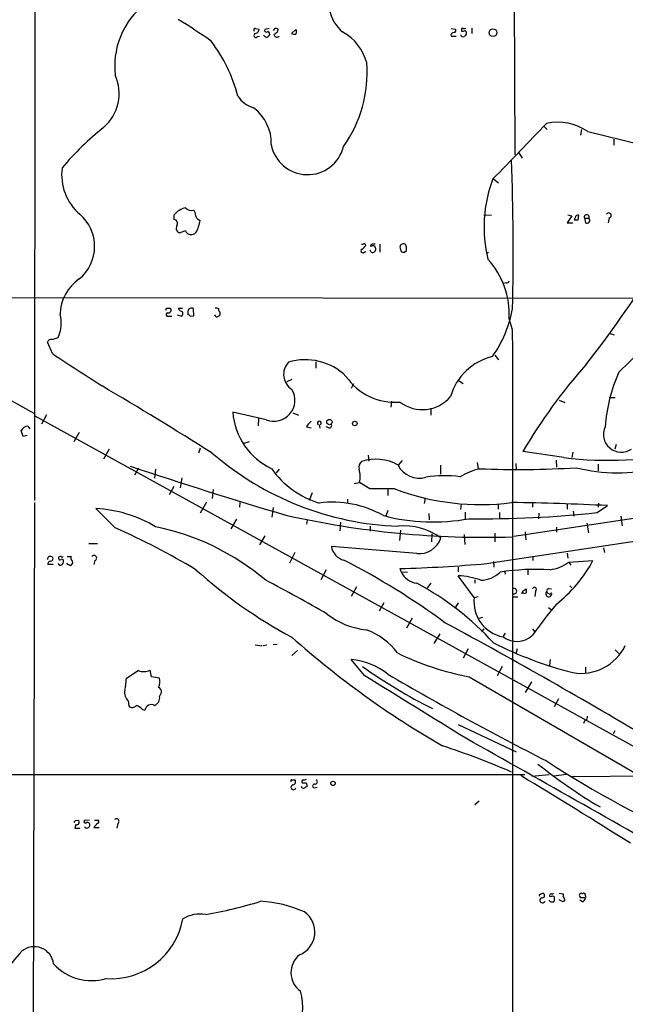
# Model space of a CAD drawing. Extents: x 0 to 1071, y 8 to 902.
# Drawn here: x 616 to 717, y 266 to 432 of the extents above; entities that cross this region are included whole.
import ezdxf

# ---------------------------------------------------------------- set-up
doc = ezdxf.new("R2010")
doc.units = 0
doc.header["$MEASUREMENT"] = 0
doc.layers.add('MAIN', color=5, linetype='CONTINUOUS')

msp = doc.modelspace()

# ---------------------------------------------------------------- linework, layer by layer
at = {"layer": 'MAIN'}
for p, q in [((698.5847, 461.8566), (698.754, 408.8553)), ((618.3207, 450.0033), (618.236, 350.8586)), ((498.5173, 431.9693), (618.1513, 365.506)), ((655.32, 430.022), (655.9127, 429.9373)), ((657.606, 430.022), (656.844, 429.8526)), ((658.5373, 430.022), (658.2833, 429.6833)), ((659.0453, 429.514), (659.13, 429.9373)), ((662.0933, 429.8526), (661.3313, 429.1753)), ((688.086, 430.022), (688.848, 429.9373)), ((689.864, 429.768), (689.864, 429.5986)), ((691.5573, 430.1066), (691.5573, 429.1753)), ((655.6587, 428.6673), (655.9973, 428.752)), ((659.2993, 428.752), (659.2147, 428.6673)), ((688.086, 428.752), (688.9327, 428.752)), ((703.58, 413.6813), (704.1727, 413.0886)), ((709.93, 413.0886), (709.7607, 412.1573)), ((711.0307, 412.75), (719.9207, 410.5486)), ((715.3487, 411.48), (715.3487, 410.464)), ((699.4313, 409.194), (700.024, 408.2626)), ((695.198, 404.7913), (696.0447, 404.114)), ((641.6887, 398.018), (641.6887, 398.78)), ((645.7527, 398.018), (646.0067, 397.8486)), ((693.5893, 398.78), (694.8593, 398.6953)), ((708.3213, 398.6106), (707.5593, 397.4253)), ((707.644, 398.78), (708.3213, 398.6106)), ((708.914, 398.272), (708.7447, 397.9333)), ((709.422, 397.9333), (709.5067, 398.6953)), ((710.438, 398.1873), (710.6073, 397.4253)), ((710.438, 398.1873), (711.2, 398.1873)), ((714.5867, 398.272), (714.4173, 397.4253)), ((707.5593, 397.4253), (708.4907, 397.4253)), ((643.5513, 396.0706), (642.62, 395.732)), ((676.148, 393.8693), (676.148, 392.5146)), ((679.5347, 393.192), (679.704, 392.5993)), ((680.6353, 393.446), (680.3813, 393.8693)), ((673.5233, 392.5146), (673.862, 392.5993)), ((674.7087, 392.5146), (674.5393, 392.8533)), ((680.2967, 392.5146), (680.6353, 392.7686)), ((694.3513, 392.43), (694.0127, 392.2606)), ((697.3147, 387.35), (696.8067, 387.2653)), ((604.52, 384.8946), (773.5147, 384.7253)), ((640.4187, 383.1166), (641.0113, 383.1166)), ((640.4187, 381.762), (641.2653, 381.762)), ((642.1967, 382.016), (642.9587, 381.762)), ((642.366, 383.1166), (643.0433, 383.1166)), ((643.9747, 382.6086), (643.9747, 382.016)), ((644.398, 381.762), (644.9907, 381.8466)), ((644.9907, 381.8466), (644.906, 383.032)), ((698.4153, 379.476), (697.8227, 381.3386)), ((621.1993, 377.8673), (622.2153, 378.206)), ((714.756, 378.8833), (715.4333, 378.6293)), ((621.284, 375.4966), (620.4373, 377.444)), ((695.452, 375.2426), (696.0447, 374.4806)), ((665.3953, 374.142), (665.3953, 373.0413)), ((661.416, 371.1786), (660.5693, 370.7553)), ((671.7453, 370.4166), (671.322, 369.6546)), ((689.356, 371.0093), (690.118, 370.5013)), ((678.0953, 367.538), (678.0107, 366.522)), ((706.2047, 367.7073), (707.136, 367.284)), ((714.5867, 368.1306), (715.6027, 368.1306)), ((618.3207, 365.0826), (727.2867, 304.8846)), ((620.268, 365.252), (619.4213, 363.6433)), ((657.098, 364.4053), (651.51, 365.6753)), ((661.5853, 365.5906), (662.5167, 365.1673)), ((684.6993, 366.3526), (684.6993, 365.1673)), ((655.828, 364.6593), (655.7433, 363.3893)), ((665.988, 363.5586), (666.0727, 362.966)), ((616.3733, 361.6113), (616.0347, 362.6273)), ((617.0507, 361.7806), (616.3733, 361.6113)), ((617.1353, 363.3046), (617.474, 362.8813)), ((625.7713, 362.2886), (624.84, 360.68)), ((663.8713, 363.22), (664.6333, 363.0506)), ((667.5967, 363.0506), (667.1733, 363.22)), ((654.2193, 360.68), (653.3727, 360.426)), ((715.772, 360.2566), (715.518, 359.4946)), ((630.7667, 359.4946), (629.8353, 357.8013)), ((646.0067, 359.664), (645.7527, 358.8173)), ((674.2007, 358.4786), (674.2853, 357.4626)), ((706.9667, 358.0553), (700.1087, 359.0713)), ((708.4907, 358.9866), (708.3213, 358.0553)), ((679.8733, 357.5473), (679.196, 356.7853)), ((686.308, 356.7853), (686.308, 355.2613)), ((692.4887, 357.2086), (692.658, 356.1926)), ((698.9233, 357.0393), (699.008, 356.0233)), ((705.6967, 357.632), (705.7813, 356.4466)), ((712.724, 356.9546), (712.724, 355.854)), ((635.6773, 356.2773), (635, 355.092)), ((638.556, 356.108), (638.3867, 354.584)), ((659.2993, 356.108), (658.7913, 355.5153)), ((642.9587, 354.6686), (642.7047, 352.9753)), ((671.83, 353.7373), (672.7613, 353.9066)), ((674.4547, 352.806), (672.7613, 353.9066)), ((641.604, 353.2293), (640.842, 351.79)), ((648.208, 352.7213), (648.0387, 351.1973)), ((664.8027, 352.1286), (664.2947, 350.8586)), ((677.5027, 352.806), (677.5027, 351.7053)), ((618.236, 350.52), (617.982, 221.996)), ((647.1073, 350.6046), (646.0067, 348.742)), ((652.6953, 350.52), (652.6107, 349.758)), ((670.7293, 351.1126), (670.7293, 350.4353)), ((683.768, 351.282), (683.5987, 350.3506)), ((689.7793, 350.266), (689.6947, 349.3346)), ((695.96, 350.1813), (695.96, 349.4193)), ((701.7173, 350.6046), (701.7173, 349.758)), ((707.5593, 350.266), (707.5593, 349.4193)), ((712.8087, 350.4353), (712.724, 349.758)), ((631.7827, 346.2866), (628.5653, 349.504)), ((658.2833, 349.6733), (658.0293, 348.0646)), ((677.5027, 349.1653), (677.164, 348.234)), ((684.3607, 348.6573), (684.4453, 347.6413)), ((690.4567, 348.9113), (690.4567, 347.8106)), ((696.214, 348.8266), (696.214, 347.8953)), ((702.818, 348.742), (702.7333, 347.8106)), ((708.5753, 349.0806), (708.66, 348.234)), ((712.5547, 348.8266), (714.3327, 350.012)), ((652.1027, 347.726), (651.1713, 346.1173)), ((663.956, 347.5566), (663.8713, 346.8793)), ((669.544, 347.218), (669.4593, 345.7786)), ((720.1747, 348.0646), (698.5847, 344.8473)), ((710.8613, 347.0486), (711.1153, 345.44)), ((716.534, 348.234), (716.788, 346.6253)), ((674.5393, 346.5406), (674.5393, 345.694)), ((679.6193, 345.8633), (679.45, 344.17)), ((684.8687, 345.2706), (684.784, 343.916)), ((690.2873, 345.186), (690.372, 343.4926)), ((695.452, 345.3553), (695.452, 343.916)), ((700.532, 345.6093), (700.6167, 344.2546)), ((705.7813, 346.3713), (705.7813, 345.5246)), ((627.38, 343.662), (628.8193, 343.662)), ((656.844, 344.932), (655.9973, 343.408)), ((694.0127, 340.2753), (722.884, 344.678)), ((661.924, 342.138), (660.9927, 340.36)), ((682.3287, 341.9686), (668.02, 343.154)), ((707.5593, 342.0533), (707.644, 341.2066)), ((713.6553, 342.9), (713.8247, 342.138)), ((622.3, 341.376), (622.3, 341.2066)), ((623.7393, 341.4606), (624.4167, 341.4606)), ((628.396, 340.7833), (628.2267, 340.106)), ((695.198, 340.614), (695.2827, 339.6826)), ((701.802, 341.5453), (701.802, 340.7833)), ((707.8133, 340.5293), (711.8773, 340.7833)), ((707.8133, 340.4446), (708.152, 340.0213)), ((621.3687, 340.106), (620.522, 340.106)), ((667.1733, 339.2593), (666.242, 337.566)), ((679.704, 338.9206), (679.5347, 339.4286)), ((679.704, 338.9206), (680.8047, 338.836)), ((689.2713, 339.6826), (689.2713, 338.9206)), ((697.0607, 339.09), (697.1453, 338.4973)), ((700.9553, 339.2593), (700.9553, 338.4126)), ((684.6993, 336.9733), (684.1067, 336.2113)), ((691.9807, 334.6026), (689.2713, 338.2433)), ((692.0653, 337.566), (692.0653, 336.9733)), ((672.2533, 336.3806), (671.322, 334.772)), ((700.1933, 335.3646), (699.9393, 335.3646)), ((700.1933, 335.7033), (700.7013, 336.042)), ((702.2253, 335.6186), (702.1407, 334.772)), ((704.4267, 336.1266), (704.9347, 336.042)), ((707.9827, 336.55), (708.3213, 336.2113)), ((676.8253, 333.6713), (676.0633, 332.3166)), ((689.2713, 333.6713), (688.848, 332.994)), ((692.658, 334.6873), (691.9807, 334.518)), ((698.4153, 334.6873), (699.262, 334.6873)), ((704.0033, 335.1953), (704.088, 334.8566)), ((704.4267, 332.9093), (704.85, 332.5706)), ((681.5667, 331.1313), (680.6353, 329.438)), ((693.3353, 331.216), (692.7427, 331.0466)), ((693.5893, 329.3533), (693.166, 328.8453)), ((701.7173, 329.3533), (702.1407, 328.8453)), ((686.2233, 328.5066), (685.2073, 326.898)), ((697.1453, 328.5913), (696.8067, 328.0833)), ((655.2353, 326.644), (656.4207, 326.4746)), ((656.59, 326.5593), (657.1827, 326.644)), ((658.9607, 326.7286), (658.2833, 326.644)), ((662.3473, 325.7126), (661.416, 324.866)), ((690.9647, 325.9666), (690.118, 324.4426)), ((699.1773, 325.9666), (698.9233, 325.12)), ((715.6027, 325.7973), (716.1953, 325.2046)), ((673.608, 321.4793), (671.322, 324.1886)), ((704.6807, 324.1886), (704.596, 323.1726)), ((635.6773, 322.326), (633.6453, 320.9713)), ((637.8787, 321.31), (637.6247, 322.4106)), ((696.6373, 323.0033), (695.7907, 321.4793)), ((710.6073, 322.9186), (710.6073, 321.9873)), ((639.2333, 321.056), (637.8787, 321.31)), ((691.134, 321.31), (719.582, 304.8)), ((701.548, 320.4633), (700.532, 318.6853)), ((633.984, 317.246), (634.0687, 316.3993)), ((639.2333, 318.008), (639.572, 318.6853)), ((706.12, 317.5846), (705.358, 316.23)), ((636.3547, 315.8066), (636.778, 315.722)), ((710.5227, 313.944), (710.2687, 313.436)), ((689.2713, 313.2666), (699.008, 308.6946)), ((715.518, 312.2506), (715.264, 311.7426)), ((590.55, 304.8846), (700.4473, 304.8846)), ((661.416, 304.038), (661.924, 304.038)), ((701.6327, 304.6306), (704.5113, 304.8846)), ((707.39, 304.8846), (705.358, 304.6306)), ((708.406, 304.546), (731.9433, 304.8)), ((663.7867, 303.53), (663.956, 302.9373)), ((665.1413, 302.6833), (665.6493, 302.768)), ((692.0653, 299.8893), (692.8273, 300.482)), ((625.094, 297.18), (625.602, 297.2646)), ((627.4647, 297.2646), (626.618, 297.18)), ((628.3113, 297.2646), (628.9887, 297.2646)), ((625.1787, 296.5026), (625.0093, 295.91)), ((625.0093, 295.91), (625.856, 295.91)), ((628.3113, 296.2486), (628.2267, 295.9946)), ((628.2267, 295.9946), (629.0733, 295.9946)), ((632.206, 296.672), (632.0367, 295.91)), ((703.072, 284.8186), (703.4953, 284.988)), ((706.2047, 284.988), (706.882, 284.9033)), ((706.882, 284.9033), (706.882, 284.48)), ((709.8453, 284.226), (709.676, 284.48)), ((710.6073, 284.5646), (710.6073, 284.226)), ((706.882, 283.5486), (706.2047, 283.8873)), ((707.136, 283.8873), (706.882, 283.5486)), ((710.0993, 283.5486), (709.676, 283.8026))]:
    msp.add_line(p, q, dxfattribs=at)
for centre, radius in [((695.12, 429.3278), 0.6471), ((667.6993, 364.0202), 0.452), ((671.9485, 363.7788), 0.3759), ((668.3078, 303.4115), 0.3759)]:
    msp.add_circle(centre, radius, dxfattribs=at)
for centre, radius, start, end in [((673.9792, 434.4215), 6.4045, 149.811372, 231.213469), ((644.9347, 423.7144), 13.2352, 132.365913, 186.428251), ((593.9539, 352.3863), 92.79, 54.475759, 58.551083), ((655.2636, 429.768), 0.2603, 77.480746, 220.60607), ((655.1718, 429.9021), 0.7417, 281.525044, 2.720065), ((657.1403, 429.7468), 0.3146, 160.349851, 312.282263), ((657.2531, 429.0906), 0.4348, 324.255523, 76.852289), ((531.7187, 598.569), 211.6404, 306.756638, 306.985843), ((658.7065, 429.0898), 0.9474, 63.448472, 100.287538), ((661.2892, 429.4716), 0.8898, 334.647392, 25.352608), ((665.7751, 422.0838), 8.4576, 14.942589, 60.285873), ((688.5234, 429.7256), 0.3875, 280.497939, 33.11188), ((689.991, 429.895), 0.1796, 45, 225), ((690.0332, 430.5308), 0.9474, 259.712463, 296.551529), ((690.2451, 430.4872), 0.4823, 254.718831, 307.891655), ((690.2026, 429.26), 0.4937, 329.040224, 59.024302), ((627.123, 412.1122), 26.0736, 14.581953, 37.280168), ((655.3824, 428.85), 0.3312, 100.858741, 326.525816), ((657.1615, 429.1118), 0.5228, 201.371954, 328.237414), ((658.9184, 429.1542), 0.57, 195.069981, 301.322346), ((661.8819, 430.6588), 1.5824, 249.637627, 277.677432), ((688.5285, 428.8867), 0.4626, 81.859387, 196.930604), ((690.118, 429.0588), 0.4265, 187.110023, 293.385554), ((775.1316, 344.1617), 119.7487, 134.885409, 135.114591), ((652.5826, 422.6179), 21.4275, 324.615162, 4.407524), ((624.9194, 419.1325), 7.531, 310.749915, 24.308329), ((656.2653, 421.2022), 4.6536, 212.869124, 253.983235), ((650.6405, 410.8473), 7.3103, 357.658235, 53.573406), ((660.5818, 374.9675), 49.2392, 128.640418, 139.9451), ((-1628.7219, 2653.1205), 3233.4493, 315.9461126, 316.1752956), ((705.9507, 405.1827), 9.1143, 56.126165, 101.792726), ((664.0356, 411.7097), 6.2006, 190.792727, 346.003201), ((218.3945, 392.2671), 480.1096, 358.897825, 1.878911), ((631.5176, 405.4768), 8.7049, 172.227808, 229.42869), ((716.1749, 396.7092), 22.5591, 159.00638, 193.796867), ((644.3976, 396.5793), 3.4902, 104.033058, 140.909725), ((644.525, 400.702), 1.221, 217.111096, 288.182677), ((621.2817, 393.4814), 7.0643, 309.459865, 49.644239), ((641.5472, 397.3318), 0.7006, 323.725498, 78.348462), ((644.2589, 398.792), 0.9906, 354.397613, 49.212375), ((646.0548, 398.7738), 0.8139, 185.534773, 248.212969), ((709.3374, 398.3058), 0.4247, 66.507351, 184.56424), ((710.819, 398.367), 0.4213, 334.748926, 205.251075), ((710.8643, 397.8369), 0.4852, 238.019649, 46.2274), ((714.5283, 398.6778), 0.41, 278.189394, 152.897504), ((642.8599, 396.5363), 0.8393, 153.004506, 253.391642), ((640.6529, 398.5045), 5.3938, 330.110583, 353.015435), ((709.0834, 567.2832), 169.3502, 269.885409, 270.114558), ((644.525, 396.5365), 1.0794, 205.570375, 318.16942), ((673.2269, 394.335), 0.4827, 254.757375, 307.88123), ((672.4648, 394.335), 1.4969, 298.746399, 331.262154), ((673.481, 393.6577), 0.2993, 351.856362, 81.875312), ((674.9324, 393.5488), 0.3251, 99.633276, 198.434949), ((674.976, 393.0983), 0.4948, 1.042258, 135.352106), ((674.9415, 393.0015), 0.5397, 244.446281, 11.305768), ((675.132, 266.8694), 127.0002, 89.885409, 90.114591), ((680.1273, 393.319), 0.6061, 65.223539, 192.096078), ((511.2853, 393.1073), 169.3503, 359.885409, 0.114591), ((673.2984, 392.7316), 0.3124, 111.341664, 316.024188), ((680.1275, 393.4468), 0.9474, 243.448472, 280.287538), ((684.0498, 382.0646), 13.792, 356.982605, 42.201787), ((561.5034, 490.8954), 189.7564, 321.832853, 327.779251), ((629.9956, 381.8975), 7.4444, 124.572342, 178.436642), ((697.3824, 387.7988), 0.4539, 261.421795, 345.948448), ((648.7162, 382.1858), 0.9461, 63.434949, 100.320555), ((617.1814, 380.6058), 5.5767, 334.511565, 15.547979), ((555.684, 425.2973), 94.6529, 333.306822, 333.536005), ((640.6812, 382.0075), 0.3594, 105.030003, 223.083337), ((640.7395, 382.769), 0.4412, 249.918154, 51.976966), ((643.3467, 383.5541), 1.0739, 204.042124, 253.588479), ((642.5111, 382.1974), 0.6244, 315.791579, 31.536569), ((644.5815, 382.5098), 0.6148, 58.142793, 170.752176), ((643.932, 381.4651), 0.5526, 32.502209, 85.567893), ((648.8289, 382.0442), 0.368, 184.395123, 327.519254), ((649.478, 382.8627), 0.3787, 153.441716, 243.441716), ((648.998, 382.2418), 0.4197, 289.674027, 42.247978), ((677.64, 387.0446), 21.1593, 325.265508, 349.068337), ((656.5903, 436.5418), 87.5874, 312.884334, 321.35711), ((-56324.6741, 307.755), 57023.1345, 359.84288119, 0.07206394), ((621.04, 377.2565), 0.6312, 75.382563, 162.719079), ((817.1846, 666.4098), 350.7243, 236.043723, 237.662701), ((697.1571, 365.7164), 9.5133, 102.928078, 164.2419), ((663.0022, 372.0153), 2.9862, 136.857671, 237.914076), ((663.6545, 364.7503), 9.7281, 45.481025, 106.919821), ((781.4395, 311.0919), 94.4284, 138.522722, 149.462412), ((678.6818, 377.2417), 9.9099, 214.094647, 274.93731), ((741.8514, 361.0922), 28.023, 156.282103, 175.645312), ((295.8284, -197.7331), 658.6353, 57.6725185, 59.5534725), ((658.3958, 367.6773), 3.52, 248.364835, 30.906251), ((683.2806, 372.2645), 6.1646, 232.580051, 319.97606), ((662.8521, 366.4906), 11.3714, 184.1115, 244.905182), ((666.5802, 361.7809), 3.0674, 129.397568, 152.020577), ((665.988, 363.8354), 0.3245, 301.45133, 238.54867), ((667.6898, 363.4316), 0.3922, 256.268462, 32.665012), ((617.1412, 362.0622), 1.2424, 90.272088, 152.94617), ((716.6134, 361.9515), 2.9869, 154.86861, 304.658394), ((681.1008, 397.0505), 50.5458, 229.14844, 267.840318), ((714.3936, 419.7998), 62.1896, 263.141164, 282.444157), ((673.6502, 356.4891), 1.0454, 121.756151, 201.379055), ((675.5099, 350.5187), 7.2703, 59.535374, 109.35807), ((682.7944, 358.6798), 4.0666, 207.766087, 285.084343), ((877.4261, 1083.0204), 766.0043, 251.4963195, 253.5414099), ((670.3026, 364.7792), 14.9788, 214.977261, 253.258878), ((668.8546, 354.8588), 4.0211, 346.302088, 18.099257), ((696.5227, 342.9176), 13.7798, 105.555761, 120.109662), ((699.3157, 513.6184), 157.5595, 267.639855, 273.554222), ((715.899, 382.5996), 27.1084, 255.438213, 284.561787), ((687.0055, 336.1624), 18.8563, 82.060734, 99.62512), ((676.5713, -705.5431), 1058.3512, 89.8854085, 90.1145861), ((693.0034, 390.4747), 40.2972, 249.191489, 277.47528), ((668.2287, 333.4479), 17.1345, 60.213145, 97.514144), ((691.0208, -133.2386), 483.8126, 87.238205, 89.14432), ((627.4466, 327.9394), 21.5936, 59.037518, 87.030347), ((693.2852, 528.591), 180.7942, 269.291399, 276.118349), ((693.7136, 496.0708), 151.3786, 257.286969, 271.747812), ((685.0397, 380.3071), 33.0475, 255.456004, 280.477378), ((576.3845, 222.9243), 135.2302, 59.347312, 65.816624), ((630.2843, 305.9776), 41.3149, 49.687393, 78.450702), ((680.223, 336.0638), 10.527, 54.120405, 95.598596), ((682.7475, 345.7787), 3.8331, 263.727322, 341.985745), ((670.7515, 343.5602), 2.7615, 188.458439, 257.136325), ((620.9879, 340.9948), 0.5522, 122.487108, 184.38279), ((620.9641, 340.2377), 0.4613, 92.335786, 196.588605), ((620.8608, 340.5294), 0.9465, 63.440363, 100.316217), ((620.9454, 341.1219), 0.4233, 269.986465, 36.886139), ((622.6302, 340.4362), 0.4218, 190.406893, 308.483743), ((622.554, 341.1502), 0.2602, 167.480746, 310.589353), ((622.5962, 340.9953), 0.4823, 74.721961, 127.88436), ((622.8927, 340.755), 0.2603, 347.480746, 130.60607), ((622.8927, 341.5878), 0.2118, 216.902354, 323.0814), ((622.1897, 340.758), 0.9588, 317.155503, 356.448267), ((623.9509, 340.4021), 0.2991, 188.089477, 278.149065), ((624.7283, 341.2027), 0.4045, 140.386678, 235.854122), ((624.2363, 340.487), 0.4641, 304.820083, 55.179917), ((628.2446, 341.1989), 0.4423, 290.016307, 143.725967), ((612.3981, 228.8365), 126.0349, 53.667523, 62.734405), ((671.3531, 603.5337), 264.2318, 271.774374, 274.919529), ((704.0935, 345.2062), 5.9758, 275.639136, 308.497192), ((690.6156, 352.3474), 24.2031, 308.543387, 331.458519), ((624.2473, 340.4445), 0.4232, 233.116564, 306.883436), ((700.5185, 400.4356), 82.3917, 227.945318, 241.667156), ((682.8092, 340.3634), 3.424, 204.921464, 261.932847), ((692.9884, 342.1998), 4.7194, 271.12792, 314.540723), ((702.5641, 297.9717), 41.3418, 87.065313, 98.716828), ((552.6222, 135.1551), 227.6695, 59.742268, 62.708328), ((660.4422, 295.4967), 46.897, 42.173993, 62.180148), ((688.7206, 325.5841), 12.6712, 69.870517, 87.509092), ((698.6442, 335.661), 0.4445, 239.003082, 120.996918), ((700.4899, 335.2375), 0.5522, 122.487108, 184.38279), ((700.4473, 335.7036), 0.4236, 233.157154, 306.842846), ((870.0512, 335.7033), 169.3502, 179.885409, 180.114592), ((702.0378, 335.9391), 0.3713, 300.328633, 149.671367), ((704.1303, 335.3223), 0.1796, 45, 225), ((704.4429, 335.2246), 0.5113, 226.038169, 15.889987), ((704.5842, 335.6813), 0.4724, 109.478389, 317.900095), ((697.8656, 333.8378), 5.9344, 172.595357, 259.721492), ((774.5987, 276.2129), 89.5535, 140.299578, 144.471924), ((675.1438, 341.7768), 12.6579, 231.953314, 264.187976), ((221.0692, -529.275), 977.8267, 59.1809718, 61.5385163), ((669.9144, 318.3786), 11.5039, 36.921795, 69.930939), ((763.3086, 442.5544), 153.3771, 228.369247, 240.011486), ((724.9971, 386.0953), 66.1989, 243.247027, 255.561217), ((699.1115, 331.0358), 3.8127, 232.806707, 313.114566), ((709.8764, 330.0837), 8.2141, 260.28792, 334.591715), ((670.5119, 313.1424), 11.0759, 50.863207, 85.805583), ((699.5047, 366.7523), 46.2068, 243.80993, 259.56283), ((636.5575, 324.5207), 2.3646, 248.146397, 296.828371), ((724.0296, 394.1735), 87.4174, 234.50262, 243.44811), ((623.4994, 321.3045), 10.1514, 347.017736, 358.119034), ((636.8627, 320.5479), 2.4244, 335.226675, 12.097398), ((-1942.6066, -3917.1055), 4980.9819, 58.0863653, 58.3155476), ((932.8537, 756.3476), 504.0771, 239.564285, 243.010271), ((635.2965, 318.6713), 1.9376, 169.511861, 227.359307), ((638.471, 318.6005), 1.1043, 4.404277, 57.518859), ((637.8525, 317.7779), 1.3998, 292.433789, 9.460976), ((634.6685, 316.9688), 0.8271, 223.51563, 324.119296), ((634.4078, 313.9872), 2.6647, 43.061115, 69.552672), ((637.8364, 315.5667), 1.0697, 59.039918, 171.652505), ((710.3352, 314.5467), 0.6312, 287.280921, 14.617437), ((-1026.7796, -2759.6946), 3518.2719, 60.0459675, 60.7832463), ((646.1836, 185.6232), 130.518, 66.491156, 71.939604), ((799.9071, 454.3599), 175.6303, 236.936183, 246.302064), ((759.1464, 377.2856), 90.4411, 231.340538, 239.366564), ((661.416, 303.8263), 0.2116, 90, 216.875312), ((661.518, 303.7093), 0.5224, 277.402561, 38.993836), ((663.4481, 303.6993), 0.3787, 116.571817, 206.551521), ((663.4482, 304.9688), 0.9461, 259.679445, 296.565051), ((665.2683, 303.6852), 0.4114, 264.098158, 59.033855), ((259.5809, -428.6807), 855.3573, 57.5810821, 59.0275415), ((661.6747, 302.7727), 0.428, 102.055492, 347.944508), ((663.3803, 303.0474), 0.4539, 194.039305, 278.578205), ((663.448, 472.8799), 169.3502, 269.885409, 270.114592), ((748.3846, 175.7565), 152.6537, 123.578078, 123.807241), ((665.1837, 302.9797), 0.2993, 81.875312, 261.859073), ((625.3302, 296.917), 0.4412, 249.918154, 51.976966), ((628.6642, 297.0529), 0.3874, 280.48609, 33.119959), ((632.0046, 297.0501), 0.4284, 298.042591, 135.699848), ((540.3044, 339.3506), 94.6976, 333.327176, 333.556278), ((626.8156, 297.0106), 0.2603, 139.39393, 282.519254), ((627.0414, 296.418), 0.4937, 210.959776, 30.965747), ((627.126, 296.4178), 0.4234, 36.888839, 126.859073), ((628.0144, 296.9689), 0.7791, 292.400936, 337.599064), ((703.072, 284.607), 0.2116, 90, 216.875312), ((703.4248, 283.8168), 0.4485, 114.15318, 335.84682), ((703.3683, 284.607), 0.4016, 251.565051, 71.565051), ((704.9044, 284.5828), 0.3251, 99.633276, 198.434949), ((704.7655, 285.4112), 0.9465, 259.683783, 296.559637), ((704.9769, 285.369), 0.4827, 254.757375, 307.88123), ((704.8713, 284.0778), 0.5811, 349.509959, 56.895121), ((706.1785, 283.8277), 0.9594, 3.561805, 42.837328), ((709.8877, 284.6916), 0.2993, 45.013536, 224.986465), ((710.2263, 93.7262), 190.5002, 89.885408, 90.114592), ((710.311, 284.6705), 0.3147, 340.332702, 132.282263), ((709.7969, 284.3046), 0.8142, 291.80141, 354.460259), ((633.8914, 356.574), 76.2662, 279.849839, 286.982104), ((655.0715, 262.9488), 20.7135, 65.890118, 86.969141), ((704.9518, 283.9976), 0.454, 194.057665, 278.549485), ((705.1181, 283.8732), 0.3393, 253.071082, 16.928918), ((646.0451, 275.9906), 5.5142, 80.681168, 121.939079), ((661.109, 278.4923), 4.1454, 292.359912, 54.219866), ((631.0818, 282.9031), 12.2515, 266.147755, 349.497844), ((618.2226, 272.7724), 3.251, 6.396829, 130.313978), ((646.703, 247.6599), 41.1904, 137.944476, 151.668042), ((665.0533, 271.674), 3.8095, 128.420453, 234.761301), ((627.8302, 278.9871), 8.6554, 222.544646, 286.294468), ((653.9099, 265.8711), 9.3415, 331.166473, 16.745537)]:
    msp.add_arc(centre, radius, start, end, dxfattribs=at)

doc.saveas('drawing.dxf')
